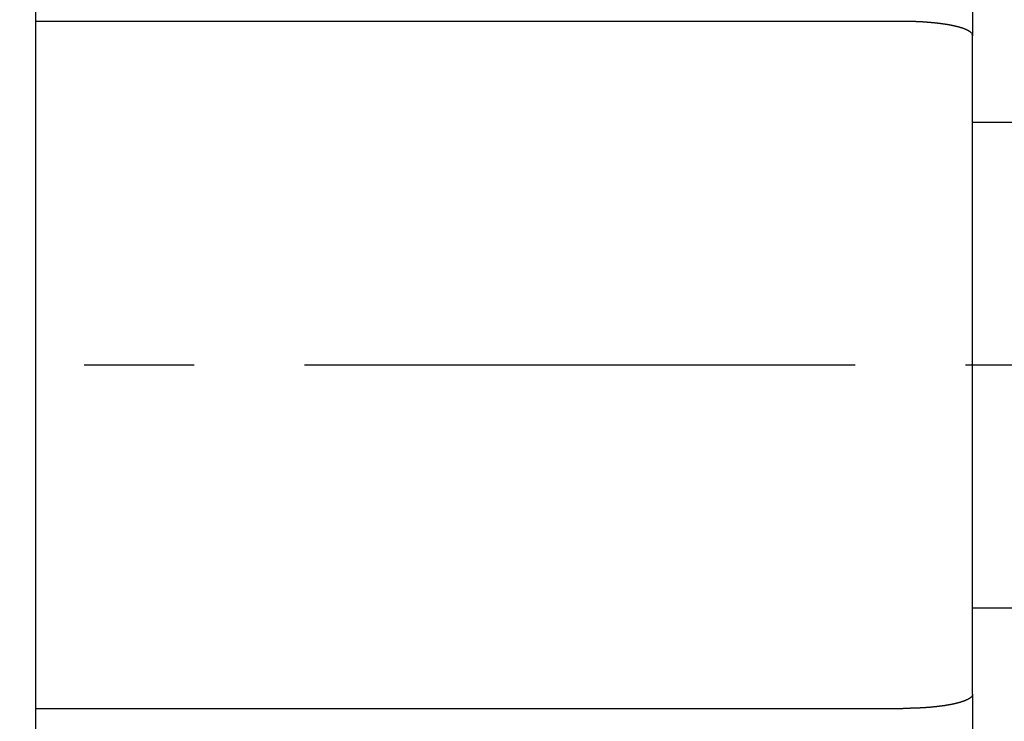
# Model space of a CAD drawing. Extents: x -342 to 347, y -515 to 515.
# Drawn here: x 176 to 191, y 128 to 138 of the extents above; entities that cross this region are included whole.
import ezdxf

# ---------------------------------------------------------------- set-up
doc = ezdxf.new("R2010")
doc.units = 0
doc.header["$LTSCALE"] = 0.25
doc.linetypes.add('CENTER', pattern=[50.8, 31.75, -6.35, 6.35, -6.35])
doc.layers.add('LAYER0001', color=7, linetype='CONTINUOUS')
doc.layers.add('LAYER0002', color=7, linetype='CONTINUOUS')

# ---------------------------------------------------------------- blocks, each defined once
blk = doc.blocks.new('DC_GROUP_217')
at = {"layer": 'LAYER0001', "color": 7, "linetype": 'CONTINUOUS'}
for p, q in [((189.087, 137.728), (189.084, 137.728)), ((189.091, 137.728), (189.087, 137.728)), ((189.094, 137.728), (189.091, 137.728)), ((189.098, 137.728), (189.094, 137.728)), ((189.101, 137.728), (189.098, 137.728)), ((189.105, 137.728), (189.101, 137.728)), ((189.108, 137.728), (189.105, 137.728)), ((189.112, 137.728), (189.108, 137.728)), ((189.116, 137.728), (189.112, 137.728)), ((189.119, 137.728), (189.116, 137.728)), ((189.123, 137.728), (189.119, 137.728)), ((189.126, 137.728), (189.123, 137.728)), ((189.13, 137.728), (189.126, 137.728)), ((189.133, 137.728), (189.13, 137.728)), ((189.137, 137.728), (189.133, 137.728)), ((189.14, 137.728), (189.137, 137.728)), ((189.144, 137.728), (189.14, 137.728)), ((189.147, 137.727), (189.144, 137.728)), ((189.151, 137.727), (189.147, 137.727)), ((189.155, 137.727), (189.151, 137.727)), ((189.158, 137.727), (189.155, 137.727)), ((189.162, 137.727), (189.158, 137.727)), ((189.165, 137.727), (189.162, 137.727)), ((189.169, 137.727), (189.165, 137.727)), ((189.172, 137.727), (189.169, 137.727)), ((189.176, 137.727), (189.172, 137.727)), ((189.179, 137.727), (189.176, 137.727)), ((189.183, 137.727), (189.179, 137.727)), ((189.186, 137.727), (189.183, 137.727)), ((189.19, 137.727), (189.186, 137.727)), ((189.193, 137.727), (189.19, 137.727)), ((189.197, 137.727), (189.193, 137.727)), ((189.2, 137.727), (189.197, 137.727)), ((189.204, 137.726), (189.2, 137.727)), ((189.207, 137.726), (189.204, 137.726)), ((189.211, 137.726), (189.207, 137.726)), ((189.214, 137.726), (189.211, 137.726)), ((189.218, 137.726), (189.214, 137.726)), ((189.221, 137.726), (189.218, 137.726)), ((189.225, 137.726), (189.221, 137.726)), ((189.229, 137.726), (189.225, 137.726)), ((189.232, 137.726), (189.229, 137.726)), ((189.236, 137.726), (189.232, 137.726)), ((189.239, 137.725), (189.236, 137.726)), ((189.243, 137.725), (189.239, 137.725)), ((189.246, 137.725), (189.243, 137.725)), ((189.249, 137.725), (189.246, 137.725)), ((189.253, 137.725), (189.249, 137.725)), ((189.256, 137.725), (189.253, 137.725)), ((189.26, 137.725), (189.256, 137.725)), ((189.263, 137.725), (189.26, 137.725)), ((189.267, 137.724), (189.263, 137.725)), ((189.27, 137.724), (189.267, 137.724)), ((189.274, 137.724), (189.27, 137.724)), ((189.277, 137.724), (189.274, 137.724)), ((189.281, 137.724), (189.277, 137.724)), ((189.284, 137.724), (189.281, 137.724)), ((189.288, 137.724), (189.284, 137.724)), ((189.291, 137.723), (189.288, 137.724)), ((189.295, 137.723), (189.291, 137.723)), ((189.298, 137.723), (189.295, 137.723)), ((189.302, 137.723), (189.298, 137.723)), ((189.305, 137.723), (189.302, 137.723)), ((189.308, 137.723), (189.305, 137.723)), ((189.312, 137.723), (189.308, 137.723)), ((189.315, 137.722), (189.312, 137.723)), ((189.319, 137.722), (189.315, 137.722)), ((189.322, 137.722), (189.319, 137.722)), ((189.326, 137.722), (189.322, 137.722)), ((189.329, 137.722), (189.326, 137.722)), ((189.333, 137.722), (189.329, 137.722)), ((189.336, 137.721), (189.333, 137.722)), ((189.339, 137.721), (189.336, 137.721)), ((189.343, 137.721), (189.339, 137.721)), ((189.346, 137.721), (189.343, 137.721)), ((189.35, 137.721), (189.346, 137.721)), ((189.353, 137.72), (189.35, 137.721)), ((189.356, 137.72), (189.353, 137.72)), ((189.36, 137.72), (189.356, 137.72)), ((189.363, 137.72), (189.36, 137.72)), ((189.367, 137.72), (189.363, 137.72)), ((189.37, 137.719), (189.367, 137.72)), ((189.373, 137.719), (189.37, 137.719)), ((189.377, 137.719), (189.373, 137.719)), ((189.38, 137.719), (189.377, 137.719)), ((189.384, 137.719), (189.38, 137.719)), ((189.387, 137.718), (189.384, 137.719)), ((189.39, 137.718), (189.387, 137.718)), ((189.394, 137.718), (189.39, 137.718)), ((189.397, 137.718), (189.394, 137.718)), ((189.4, 137.717), (189.397, 137.718)), ((189.404, 137.717), (189.4, 137.717)), ((189.407, 137.717), (189.404, 137.717)), ((189.41, 137.717), (189.407, 137.717)), ((189.414, 137.717), (189.41, 137.717)), ((189.417, 137.716), (189.414, 137.717)), ((189.421, 137.716), (189.417, 137.716)), ((189.424, 137.716), (189.421, 137.716)), ((189.427, 137.716), (189.424, 137.716)), ((189.431, 137.715), (189.427, 137.716)), ((189.434, 137.715), (189.431, 137.715)), ((189.437, 137.715), (189.434, 137.715)), ((189.44, 137.715), (189.437, 137.715)), ((189.444, 137.714), (189.44, 137.715)), ((189.447, 137.714), (189.444, 137.714)), ((189.45, 137.714), (189.447, 137.714)), ((189.454, 137.714), (189.45, 137.714)), ((189.457, 137.713), (189.454, 137.714)), ((189.46, 137.713), (189.457, 137.713)), ((189.464, 137.713), (189.46, 137.713)), ((189.467, 137.712), (189.464, 137.713)), ((189.47, 137.712), (189.467, 137.712)), ((189.473, 137.712), (189.47, 137.712)), ((189.477, 137.712), (189.473, 137.712)), ((189.48, 137.711), (189.477, 137.712)), ((189.483, 137.711), (189.48, 137.711)), ((189.486, 137.711), (189.483, 137.711)), ((189.49, 137.71), (189.486, 137.711)), ((189.493, 137.71), (189.49, 137.71)), ((189.496, 137.71), (189.493, 137.71)), ((189.499, 137.71), (189.496, 137.71)), ((189.503, 137.709), (189.499, 137.71)), ((189.506, 137.709), (189.503, 137.709)), ((189.509, 137.709), (189.506, 137.709)), ((189.512, 137.708), (189.509, 137.709)), ((189.515, 137.708), (189.512, 137.708)), ((189.519, 137.708), (189.515, 137.708)), ((189.522, 137.707), (189.519, 137.708)), ((189.525, 137.707), (189.522, 137.707)), ((189.528, 137.707), (189.525, 137.707)), ((189.531, 137.706), (189.528, 137.707)), ((189.534, 137.706), (189.531, 137.706)), ((189.538, 137.706), (189.534, 137.706)), ((189.541, 137.705), (189.538, 137.706)), ((189.544, 137.705), (189.541, 137.705)), ((189.547, 137.705), (189.544, 137.705)), ((189.55, 137.705), (189.547, 137.705)), ((189.553, 137.704), (189.55, 137.705)), ((189.556, 137.704), (189.553, 137.704)), ((189.559, 137.703), (189.556, 137.704)), ((189.562, 137.703), (189.559, 137.703)), ((189.566, 137.703), (189.562, 137.703)), ((189.569, 137.702), (189.566, 137.703)), ((189.572, 137.702), (189.569, 137.702)), ((189.575, 137.702), (189.572, 137.702)), ((189.578, 137.701), (189.575, 137.702)), ((189.581, 137.701), (189.578, 137.701)), ((189.584, 137.701), (189.581, 137.701)), ((189.587, 137.7), (189.584, 137.701)), ((189.59, 137.7), (189.587, 137.7)), ((189.593, 137.7), (189.59, 137.7)), ((189.596, 137.699), (189.593, 137.7)), ((189.599, 137.699), (189.596, 137.699)), ((189.602, 137.699), (189.599, 137.699)), ((189.605, 137.698), (189.602, 137.699)), ((189.608, 137.698), (189.605, 137.698)), ((189.611, 137.697), (189.608, 137.698)), ((189.614, 137.697), (189.611, 137.697)), ((189.617, 137.697), (189.614, 137.697)), ((189.62, 137.696), (189.617, 137.697)), ((189.623, 137.696), (189.62, 137.696)), ((189.626, 137.695), (189.623, 137.696)), ((189.629, 137.695), (189.626, 137.695)), ((189.632, 137.695), (189.629, 137.695)), ((189.635, 137.694), (189.632, 137.695)), ((189.638, 137.694), (189.635, 137.694)), ((189.641, 137.693), (189.638, 137.694)), ((189.644, 137.693), (189.641, 137.693)), ((189.647, 137.693), (189.644, 137.693)), ((189.65, 137.692), (189.647, 137.693)), ((189.652, 137.692), (189.65, 137.692)), ((189.655, 137.691), (189.652, 137.692)), ((189.658, 137.691), (189.655, 137.691)), ((189.661, 137.691), (189.658, 137.691)), ((189.664, 137.69), (189.661, 137.691)), ((189.667, 137.69), (189.664, 137.69)), ((189.67, 137.689), (189.667, 137.69)), ((189.673, 137.689), (189.67, 137.689)), ((189.675, 137.689), (189.673, 137.689)), ((189.678, 137.688), (189.675, 137.689)), ((189.681, 137.688), (189.678, 137.688)), ((189.684, 137.687), (189.681, 137.688)), ((189.687, 137.687), (189.684, 137.687)), ((189.689, 137.686), (189.687, 137.687)), ((189.692, 137.686), (189.689, 137.686)), ((189.695, 137.686), (189.692, 137.686)), ((189.698, 137.685), (189.695, 137.686)), ((189.701, 137.685), (189.698, 137.685)), ((189.703, 137.684), (189.701, 137.685)), ((189.706, 137.684), (189.703, 137.684)), ((189.709, 137.683), (189.706, 137.684)), ((189.712, 137.683), (189.709, 137.683)), ((189.714, 137.682), (189.712, 137.683)), ((189.717, 137.682), (189.714, 137.682)), ((189.72, 137.682), (189.717, 137.682)), ((189.722, 137.681), (189.72, 137.682)), ((189.725, 137.681), (189.722, 137.681)), ((189.728, 137.68), (189.725, 137.681)), ((189.731, 137.68), (189.728, 137.68)), ((189.733, 137.679), (189.731, 137.68)), ((189.736, 137.679), (189.733, 137.679)), ((189.739, 137.678), (189.736, 137.679)), ((189.741, 137.678), (189.739, 137.678)), ((189.744, 137.677), (189.741, 137.678)), ((189.747, 137.677), (189.744, 137.677)), ((189.749, 137.676), (189.747, 137.677)), ((189.752, 137.676), (189.749, 137.676)), ((189.754, 137.675), (189.752, 137.676)), ((189.757, 137.675), (189.754, 137.675)), ((189.76, 137.674), (189.757, 137.675)), ((189.762, 137.674), (189.76, 137.674)), ((189.765, 137.673), (189.762, 137.674)), ((189.767, 137.673), (189.765, 137.673)), ((189.77, 137.672), (189.767, 137.673)), ((189.773, 137.672), (189.77, 137.672)), ((189.775, 137.671), (189.773, 137.672)), ((189.778, 137.671), (189.775, 137.671)), ((189.78, 137.67), (189.778, 137.671)), ((189.783, 137.67), (189.78, 137.67)), ((189.785, 137.669), (189.783, 137.67)), ((189.788, 137.669), (189.785, 137.669)), ((189.79, 137.668), (189.788, 137.669)), ((189.793, 137.668), (189.79, 137.668)), ((189.795, 137.667), (189.793, 137.668)), ((189.798, 137.667), (189.795, 137.667)), ((189.8, 137.666), (189.798, 137.667)), ((189.803, 137.666), (189.8, 137.666)), ((189.805, 137.665), (189.803, 137.666)), ((189.807, 137.665), (189.805, 137.665)), ((189.81, 137.664), (189.807, 137.665)), ((189.812, 137.664), (189.81, 137.664)), ((189.815, 137.663), (189.812, 137.664)), ((189.817, 137.663), (189.815, 137.663)), ((189.819, 137.662), (189.817, 137.663)), ((189.822, 137.662), (189.819, 137.662)), ((189.824, 137.661), (189.822, 137.662)), ((189.826, 137.661), (189.824, 137.661)), ((189.829, 137.66), (189.826, 137.661)), ((189.831, 137.66), (189.829, 137.66)), ((189.833, 137.659), (189.831, 137.66)), ((189.836, 137.658), (189.833, 137.659)), ((189.838, 137.658), (189.836, 137.658)), ((189.84, 137.657), (189.838, 137.658)), ((189.843, 137.657), (189.84, 137.657)), ((189.845, 137.656), (189.843, 137.657)), ((189.847, 137.656), (189.845, 137.656)), ((189.849, 137.655), (189.847, 137.656)), ((189.852, 137.655), (189.849, 137.655)), ((189.854, 137.654), (189.852, 137.655)), ((189.856, 137.654), (189.854, 137.654)), ((189.858, 137.653), (189.856, 137.654)), ((189.861, 137.652), (189.858, 137.653)), ((189.863, 137.652), (189.861, 137.652)), ((189.865, 137.651), (189.863, 137.652)), ((189.867, 137.651), (189.865, 137.651)), ((189.869, 137.65), (189.867, 137.651)), ((189.872, 137.65), (189.869, 137.65)), ((189.874, 137.649), (189.872, 137.65)), ((189.876, 137.648), (189.874, 137.649)), ((189.878, 137.648), (189.876, 137.648)), ((189.88, 137.647), (189.878, 137.648)), ((189.882, 137.647), (189.88, 137.647)), ((189.884, 137.646), (189.882, 137.647)), ((189.886, 137.646), (189.884, 137.646)), ((189.888, 137.645), (189.886, 137.646)), ((189.891, 137.644), (189.888, 137.645)), ((189.893, 137.644), (189.891, 137.644)), ((189.895, 137.643), (189.893, 137.644)), ((189.897, 137.643), (189.895, 137.643)), ((189.899, 137.642), (189.897, 137.643)), ((189.901, 137.642), (189.899, 137.642)), ((189.903, 137.641), (189.901, 137.642)), ((189.905, 137.64), (189.903, 137.641)), ((189.907, 137.64), (189.905, 137.64)), ((189.909, 137.639), (189.907, 137.64)), ((189.911, 137.639), (189.909, 137.639)), ((189.913, 137.638), (189.911, 137.639)), ((189.915, 137.637), (189.913, 137.638)), ((189.917, 137.637), (189.915, 137.637)), ((189.918, 137.636), (189.917, 137.637)), ((189.92, 137.636), (189.918, 137.636)), ((189.922, 137.635), (189.92, 137.636)), ((189.924, 137.634), (189.922, 137.635)), ((189.926, 137.634), (189.924, 137.634)), ((189.928, 137.633), (189.926, 137.634)), ((189.93, 137.633), (189.928, 137.633)), ((189.932, 137.632), (189.93, 137.633)), ((189.934, 137.631), (189.932, 137.632)), ((189.935, 137.631), (189.933, 137.631)), ((189.937, 137.63), (189.935, 137.631)), ((189.939, 137.63), (189.937, 137.63)), ((189.941, 137.629), (189.939, 137.63)), ((189.943, 137.628), (189.941, 137.629)), ((189.944, 137.628), (189.943, 137.628)), ((189.946, 137.627), (189.944, 137.628)), ((189.948, 137.626), (189.946, 137.627)), ((189.95, 137.626), (189.948, 137.626)), ((189.951, 137.625), (189.95, 137.626)), ((189.953, 137.625), (189.951, 137.625)), ((189.955, 137.624), (189.953, 137.625)), ((189.957, 137.623), (189.955, 137.624)), ((189.958, 137.623), (189.957, 137.623)), ((189.96, 137.622), (189.958, 137.623)), ((189.962, 137.621), (189.96, 137.622)), ((189.963, 137.621), (189.962, 137.621)), ((189.965, 137.62), (189.963, 137.621)), ((189.967, 137.619), (189.965, 137.62)), ((189.968, 137.619), (189.967, 137.619)), ((189.97, 137.618), (189.968, 137.619)), ((189.971, 137.618), (189.97, 137.618)), ((189.973, 137.617), (189.971, 137.618)), ((189.975, 137.616), (189.973, 137.617)), ((189.976, 137.616), (189.975, 137.616)), ((189.978, 137.615), (189.976, 137.616)), ((189.979, 137.614), (189.978, 137.615)), ((189.981, 137.614), (189.979, 137.614)), ((189.982, 137.613), (189.981, 137.614)), ((189.984, 137.612), (189.982, 137.613)), ((189.985, 137.612), (189.983, 137.612)), ((189.987, 137.611), (189.985, 137.612)), ((189.988, 137.61), (189.987, 137.611)), ((189.99, 137.61), (189.988, 137.61)), ((189.991, 137.609), (189.99, 137.61)), ((189.993, 137.608), (189.991, 137.609)), ((189.994, 137.608), (189.993, 137.608)), ((189.996, 137.607), (189.994, 137.608)), ((189.997, 137.606), (189.996, 137.607)), ((189.999, 137.606), (189.997, 137.606)), ((190, 137.605), (189.999, 137.606)), ((190.001, 137.604), (190, 137.605)), ((190.003, 137.604), (190.001, 137.604)), ((190.004, 137.603), (190.003, 137.604)), ((190.006, 137.602), (190.004, 137.603)), ((190.007, 137.602), (190.005, 137.602)), ((190.008, 137.601), (190.007, 137.602)), ((190.01, 137.6), (190.008, 137.601)), ((190.012, 137.599), (190.011, 137.6)), ((190.013, 137.598), (190.012, 137.599)), ((190.015, 137.598), (190.013, 137.598)), ((190.016, 137.597), (190.015, 137.598)), ((190.017, 137.596), (190.016, 137.597)), ((190.019, 137.596), (190.017, 137.596)), ((190.02, 137.595), (190.019, 137.596)), ((190.021, 137.594), (190.02, 137.595)), ((190.022, 137.594), (190.021, 137.594)), ((190.023, 137.593), (190.022, 137.594)), ((190.025, 137.592), (190.023, 137.593)), ((190.027, 137.591), (190.026, 137.592)), ((190.028, 137.59), (190.027, 137.591)), ((190.03, 137.589), (190.029, 137.59)), ((190.031, 137.588), (190.03, 137.589)), ((190.033, 137.588), (190.031, 137.588)), ((190.034, 137.587), (190.033, 137.588)), ((190.035, 137.586), (190.034, 137.587)), ((190.036, 137.585), (190.035, 137.586)), ((190.037, 137.585), (190.036, 137.585)), ((190.038, 137.584), (190.037, 137.585)), ((190.039, 137.583), (190.038, 137.584)), ((190.04, 137.583), (190.039, 137.583)), ((190.041, 137.582), (190.04, 137.583)), ((190.042, 137.581), (190.041, 137.582)), ((190.044, 137.58), (190.043, 137.581)), ((190.045, 137.579), (190.044, 137.58)), ((190.046, 137.579), (190.045, 137.579)), ((190.047, 137.578), (190.046, 137.579)), ((190.048, 137.577), (190.047, 137.578)), ((190.049, 137.576), (190.048, 137.577)), ((190.051, 137.574), (190.05, 137.575)), ((190.052, 137.574), (190.05, 137.574)), ((190.053, 137.573), (190.052, 137.574)), ((190.054, 137.572), (190.053, 137.573)), ((190.056, 137.571), (190.055, 137.572)), ((190.057, 137.569), (190.056, 137.57)), ((190.058, 137.569), (190.057, 137.569)), ((190.059, 137.568), (190.058, 137.569)), ((190.06, 137.567), (190.059, 137.568)), ((190.061, 137.566), (190.06, 137.567)), ((190.062, 137.565), (190.061, 137.566)), ((190.063, 137.564), (190.062, 137.564)), ((190.064, 137.563), (190.063, 137.564)), ((190.065, 137.562), (190.064, 137.563)), ((190.066, 137.561), (190.065, 137.562)), ((190.067, 137.56), (190.066, 137.561)), ((190.067, 137.559), (190.067, 137.561)), ((190.069, 137.557), (190.068, 137.558)), ((190.071, 137.555), (190.07, 137.556)), ((190.072, 137.554), (190.07, 137.554)), ((190.073, 137.552), (190.072, 137.553)), ((190.074, 137.55), (190.074, 137.551)), ((190.075, 137.549), (190.074, 137.55)), ((190.076, 137.548), (190.075, 137.549)), ((190.076, 137.547), (190.076, 137.549)), ((190.077, 137.546), (190.076, 137.547)), ((190.078, 137.544), (190.077, 137.545)), ((190.078, 137.543), (190.078, 137.545)), ((190.079, 137.542), (190.078, 137.543)), ((190.08, 137.54), (190.079, 137.541)), ((190.081, 137.538), (190.079, 137.538)), ((190.08, 137.539), (190.08, 137.54)), ((190.081, 137.535), (190.081, 137.537)), ((190.081, 137.536), (190.081, 137.537)), ((190.082, 137.532), (190.082, 137.533)), ((190.083, 137.531), (190.082, 137.532)), ((190.083, 137.53), (190.083, 137.531)), ((190.083, 137.528), (190.083, 137.53)), ((190.083, 137.527), (190.083, 137.528)), ((190.083, 137.525), (190.083, 137.526)), ((190.084, 137.523), (190.083, 137.524))]:
    blk.add_line(p, q, dxfattribs=at)
blk = doc.blocks.new('DC_GROUP_218')
at = {"layer": 'LAYER0001', "color": 7, "linetype": 'CONTINUOUS'}
for p, q in [((190.008, 127.955), (190.007, 127.954)), ((190.01, 127.956), (190.008, 127.955)), ((190.012, 127.957), (190.011, 127.956)), ((190.013, 127.958), (190.012, 127.957)), ((190.015, 127.958), (190.013, 127.958)), ((190.016, 127.959), (190.015, 127.958)), ((190.017, 127.96), (190.016, 127.959)), ((190.019, 127.961), (190.017, 127.96)), ((190.021, 127.962), (190.02, 127.961)), ((190.022, 127.963), (190.021, 127.962)), ((190.025, 127.964), (190.023, 127.963)), ((190.026, 127.965), (190.025, 127.964)), ((190.027, 127.965), (190.026, 127.965)), ((190.028, 127.966), (190.027, 127.965)), ((190.029, 127.967), (190.028, 127.966)), ((190.03, 127.967), (190.029, 127.967)), ((190.031, 127.968), (190.03, 127.967)), ((190.033, 127.969), (190.031, 127.968)), ((190.034, 127.969), (190.032, 127.969)), ((190.035, 127.97), (190.034, 127.969)), ((190.036, 127.971), (190.035, 127.97)), ((190.037, 127.971), (190.036, 127.971)), ((190.038, 127.972), (190.037, 127.971)), ((190.039, 127.973), (190.038, 127.972)), ((190.04, 127.974), (190.039, 127.973)), ((190.042, 127.975), (190.041, 127.974)), ((190.043, 127.976), (190.042, 127.975)), ((190.045, 127.977), (190.044, 127.976)), ((190.046, 127.978), (190.045, 127.977)), ((190.048, 127.979), (190.047, 127.978)), ((190.049, 127.98), (190.048, 127.979)), ((190.05, 127.981), (190.049, 127.98)), ((190.051, 127.982), (190.05, 127.981)), ((190.052, 127.983), (190.051, 127.982)), ((190.054, 127.984), (190.053, 127.983)), ((190.055, 127.985), (190.054, 127.984)), ((190.056, 127.985), (190.055, 127.985)), ((190.057, 127.987), (190.056, 127.986)), ((190.058, 127.988), (190.057, 127.987)), ((190.06, 127.989), (190.059, 127.988)), ((190.062, 127.991), (190.061, 127.99)), ((190.063, 127.993), (190.062, 127.992)), ((190.065, 127.994), (190.064, 127.993)), ((190.066, 127.995), (190.065, 127.995)), ((190.067, 127.996), (190.066, 127.995)), ((190.068, 127.998), (190.067, 127.997)), ((190.067, 127.997), (190.067, 127.996)), ((190.069, 127.999), (190.068, 127.998)), ((190.07, 128), (190.069, 127.999)), ((190.071, 128.001), (190.07, 128)), ((190.072, 128.003), (190.071, 128.002)), ((190.071, 128.002), (190.071, 128.001)), ((190.073, 128.004), (190.072, 128.003)), ((190.074, 128.006), (190.073, 128.005)), ((190.073, 128.005), (190.073, 128.004)), ((190.075, 128.007), (190.074, 128.006)), ((190.077, 128.01), (190.076, 128.009)), ((190.078, 128.012), (190.077, 128.011)), ((190.078, 128.014), (190.078, 128.013)), ((190.079, 128.016), (190.079, 128.015)), ((190.081, 128.019), (190.08, 128.018)), ((190.08, 128.017), (190.08, 128.015)), ((190.082, 128.022), (190.081, 128.021)), ((190.081, 128.021), (190.081, 128.02)), ((190.084, 128.033), (190.082, 128.033)), ((190.083, 128.025), (190.082, 128.024)), ((190.082, 128.024), (190.082, 128.023)), ((190.082, 128.023), (190.082, 128.022)), ((190.083, 128.032), (190.083, 128.03)), ((190.083, 128.031), (190.083, 128.03)), ((190.083, 128.027), (190.083, 128.025)), ((190.084, 128.035), (190.084, 128.034)), ((189.087, 127.828), (189.084, 127.828)), ((189.091, 127.828), (189.087, 127.828)), ((189.094, 127.828), (189.091, 127.828)), ((189.098, 127.828), (189.094, 127.828)), ((189.101, 127.828), (189.098, 127.828)), ((189.105, 127.828), (189.101, 127.828)), ((189.108, 127.828), (189.105, 127.828)), ((189.112, 127.828), (189.108, 127.828)), ((189.116, 127.828), (189.112, 127.828)), ((189.119, 127.829), (189.116, 127.828)), ((189.123, 127.829), (189.119, 127.829)), ((189.126, 127.829), (189.123, 127.829)), ((189.13, 127.829), (189.126, 127.829)), ((189.133, 127.829), (189.13, 127.829)), ((189.137, 127.829), (189.133, 127.829)), ((189.14, 127.829), (189.137, 127.829)), ((189.144, 127.829), (189.14, 127.829)), ((189.147, 127.829), (189.144, 127.829)), ((189.151, 127.829), (189.147, 127.829)), ((189.155, 127.829), (189.151, 127.829)), ((189.158, 127.829), (189.155, 127.829)), ((189.162, 127.829), (189.158, 127.829)), ((189.165, 127.829), (189.162, 127.829)), ((189.169, 127.829), (189.165, 127.829)), ((189.172, 127.829), (189.169, 127.829)), ((189.176, 127.829), (189.172, 127.829)), ((189.179, 127.829), (189.176, 127.829)), ((189.183, 127.829), (189.179, 127.829)), ((189.186, 127.829), (189.183, 127.829)), ((189.19, 127.83), (189.186, 127.829)), ((189.193, 127.83), (189.19, 127.83)), ((189.197, 127.83), (189.193, 127.83)), ((189.2, 127.83), (189.197, 127.83)), ((189.204, 127.83), (189.2, 127.83)), ((189.207, 127.83), (189.204, 127.83)), ((189.211, 127.83), (189.207, 127.83)), ((189.214, 127.83), (189.211, 127.83)), ((189.218, 127.83), (189.214, 127.83)), ((189.221, 127.83), (189.218, 127.83)), ((189.225, 127.83), (189.221, 127.83)), ((189.229, 127.831), (189.225, 127.83)), ((189.232, 127.831), (189.229, 127.831)), ((189.236, 127.831), (189.232, 127.831)), ((189.239, 127.831), (189.236, 127.831)), ((189.243, 127.831), (189.239, 127.831)), ((189.246, 127.831), (189.243, 127.831)), ((189.249, 127.831), (189.246, 127.831)), ((189.253, 127.831), (189.249, 127.831)), ((189.256, 127.831), (189.253, 127.831)), ((189.26, 127.832), (189.256, 127.831)), ((189.263, 127.832), (189.26, 127.832)), ((189.267, 127.832), (189.263, 127.832)), ((189.27, 127.832), (189.267, 127.832)), ((189.274, 127.832), (189.27, 127.832)), ((189.277, 127.832), (189.274, 127.832)), ((189.281, 127.832), (189.277, 127.832)), ((189.284, 127.833), (189.281, 127.832)), ((189.288, 127.833), (189.284, 127.833)), ((189.291, 127.833), (189.288, 127.833)), ((189.295, 127.833), (189.291, 127.833)), ((189.298, 127.833), (189.295, 127.833)), ((189.302, 127.833), (189.298, 127.833)), ((189.305, 127.833), (189.302, 127.833)), ((189.308, 127.834), (189.305, 127.833)), ((189.312, 127.834), (189.308, 127.834)), ((189.315, 127.834), (189.312, 127.834)), ((189.319, 127.834), (189.315, 127.834)), ((189.322, 127.834), (189.319, 127.834)), ((189.326, 127.834), (189.322, 127.834)), ((189.329, 127.835), (189.326, 127.834)), ((189.333, 127.835), (189.329, 127.835)), ((189.336, 127.835), (189.333, 127.835)), ((189.339, 127.835), (189.336, 127.835)), ((189.343, 127.835), (189.339, 127.835)), ((189.346, 127.835), (189.343, 127.835)), ((189.35, 127.836), (189.346, 127.835)), ((189.353, 127.836), (189.35, 127.836)), ((189.356, 127.836), (189.353, 127.836)), ((189.36, 127.836), (189.356, 127.836)), ((189.363, 127.836), (189.36, 127.836)), ((189.367, 127.837), (189.363, 127.836)), ((189.37, 127.837), (189.367, 127.837)), ((189.373, 127.837), (189.37, 127.837)), ((189.377, 127.837), (189.373, 127.837)), ((189.38, 127.837), (189.377, 127.837)), ((189.384, 127.838), (189.38, 127.837)), ((189.387, 127.838), (189.384, 127.838)), ((189.39, 127.838), (189.387, 127.838)), ((189.394, 127.838), (189.39, 127.838)), ((189.397, 127.839), (189.394, 127.838)), ((189.4, 127.839), (189.397, 127.839)), ((189.404, 127.839), (189.4, 127.839)), ((189.407, 127.839), (189.404, 127.839)), ((189.41, 127.84), (189.407, 127.839)), ((189.414, 127.84), (189.41, 127.84)), ((189.417, 127.84), (189.414, 127.84)), ((189.421, 127.84), (189.417, 127.84)), ((189.424, 127.84), (189.421, 127.84)), ((189.427, 127.841), (189.424, 127.84)), ((189.431, 127.841), (189.427, 127.841)), ((189.434, 127.841), (189.431, 127.841)), ((189.437, 127.841), (189.434, 127.841)), ((189.44, 127.842), (189.437, 127.841)), ((189.444, 127.842), (189.44, 127.842)), ((189.447, 127.842), (189.444, 127.842)), ((189.45, 127.842), (189.447, 127.842)), ((189.454, 127.843), (189.45, 127.842)), ((189.457, 127.843), (189.454, 127.843)), ((189.46, 127.843), (189.457, 127.843)), ((189.464, 127.844), (189.46, 127.843)), ((189.467, 127.844), (189.464, 127.844)), ((189.47, 127.844), (189.467, 127.844)), ((189.473, 127.844), (189.47, 127.844)), ((189.477, 127.845), (189.473, 127.844)), ((189.48, 127.845), (189.477, 127.845)), ((189.483, 127.845), (189.48, 127.845)), ((189.486, 127.846), (189.483, 127.845)), ((189.49, 127.846), (189.486, 127.846)), ((189.493, 127.846), (189.49, 127.846)), ((189.496, 127.846), (189.493, 127.846)), ((189.499, 127.847), (189.496, 127.846)), ((189.503, 127.847), (189.499, 127.847)), ((189.506, 127.847), (189.503, 127.847)), ((189.509, 127.848), (189.506, 127.847)), ((189.512, 127.848), (189.509, 127.848)), ((189.515, 127.848), (189.512, 127.848)), ((189.519, 127.849), (189.515, 127.848)), ((189.522, 127.849), (189.519, 127.849)), ((189.525, 127.849), (189.522, 127.849)), ((189.528, 127.849), (189.525, 127.849)), ((189.531, 127.85), (189.528, 127.849)), ((189.534, 127.85), (189.531, 127.85)), ((189.538, 127.85), (189.534, 127.85)), ((189.541, 127.851), (189.538, 127.85)), ((189.544, 127.851), (189.541, 127.851)), ((189.547, 127.851), (189.544, 127.851)), ((189.55, 127.852), (189.547, 127.851)), ((189.553, 127.852), (189.55, 127.852)), ((189.556, 127.852), (189.553, 127.852)), ((189.559, 127.853), (189.556, 127.852)), ((189.562, 127.853), (189.559, 127.853)), ((189.566, 127.853), (189.562, 127.853)), ((189.569, 127.854), (189.566, 127.853)), ((189.572, 127.854), (189.569, 127.854)), ((189.575, 127.855), (189.572, 127.854)), ((189.578, 127.855), (189.575, 127.855)), ((189.581, 127.855), (189.578, 127.855)), ((189.584, 127.856), (189.581, 127.855)), ((189.587, 127.856), (189.584, 127.856)), ((189.59, 127.856), (189.587, 127.856)), ((189.593, 127.857), (189.59, 127.856)), ((189.596, 127.857), (189.593, 127.857)), ((189.599, 127.857), (189.596, 127.857)), ((189.602, 127.858), (189.599, 127.857)), ((189.605, 127.858), (189.602, 127.858)), ((189.608, 127.859), (189.605, 127.858)), ((189.611, 127.859), (189.608, 127.859)), ((189.614, 127.859), (189.611, 127.859)), ((189.617, 127.86), (189.614, 127.859)), ((189.62, 127.86), (189.617, 127.86)), ((189.623, 127.86), (189.62, 127.86)), ((189.626, 127.861), (189.623, 127.86)), ((189.629, 127.861), (189.626, 127.861)), ((189.632, 127.862), (189.629, 127.861)), ((189.635, 127.862), (189.632, 127.862)), ((189.638, 127.862), (189.635, 127.862)), ((189.641, 127.863), (189.638, 127.862)), ((189.644, 127.863), (189.641, 127.863)), ((189.647, 127.864), (189.644, 127.863)), ((189.65, 127.864), (189.647, 127.864)), ((189.652, 127.864), (189.65, 127.864)), ((189.655, 127.865), (189.652, 127.864)), ((189.658, 127.865), (189.655, 127.865)), ((189.661, 127.866), (189.658, 127.865)), ((189.664, 127.866), (189.661, 127.866)), ((189.667, 127.866), (189.664, 127.866)), ((189.67, 127.867), (189.667, 127.866)), ((189.673, 127.867), (189.67, 127.867)), ((189.675, 127.868), (189.673, 127.867)), ((189.678, 127.868), (189.675, 127.868)), ((189.681, 127.869), (189.678, 127.868)), ((189.684, 127.869), (189.681, 127.869)), ((189.687, 127.869), (189.684, 127.869)), ((189.689, 127.87), (189.687, 127.869)), ((189.692, 127.87), (189.689, 127.87)), ((189.695, 127.871), (189.692, 127.87)), ((189.698, 127.871), (189.695, 127.871)), ((189.701, 127.872), (189.698, 127.871)), ((189.703, 127.872), (189.701, 127.872)), ((189.706, 127.873), (189.703, 127.872)), ((189.709, 127.873), (189.706, 127.873)), ((189.712, 127.873), (189.709, 127.873)), ((189.714, 127.874), (189.712, 127.873)), ((189.717, 127.874), (189.714, 127.874)), ((189.72, 127.875), (189.717, 127.874)), ((189.722, 127.875), (189.72, 127.875)), ((189.725, 127.876), (189.722, 127.875)), ((189.728, 127.876), (189.725, 127.876)), ((189.731, 127.877), (189.728, 127.876)), ((189.733, 127.877), (189.731, 127.877)), ((189.736, 127.878), (189.733, 127.877)), ((189.739, 127.878), (189.736, 127.878)), ((189.741, 127.878), (189.739, 127.878)), ((189.744, 127.879), (189.741, 127.878)), ((189.747, 127.879), (189.744, 127.879)), ((189.749, 127.88), (189.747, 127.879)), ((189.752, 127.88), (189.749, 127.88)), ((189.754, 127.881), (189.752, 127.88)), ((189.757, 127.881), (189.754, 127.881)), ((189.76, 127.882), (189.757, 127.881)), ((189.762, 127.882), (189.76, 127.882)), ((189.765, 127.883), (189.762, 127.882)), ((189.767, 127.883), (189.765, 127.883)), ((189.77, 127.884), (189.767, 127.883)), ((189.773, 127.884), (189.77, 127.884)), ((189.775, 127.885), (189.773, 127.884)), ((189.778, 127.885), (189.775, 127.885)), ((189.78, 127.886), (189.778, 127.885)), ((189.783, 127.886), (189.78, 127.886)), ((189.785, 127.887), (189.783, 127.886)), ((189.788, 127.887), (189.785, 127.887)), ((189.79, 127.888), (189.788, 127.887)), ((189.793, 127.888), (189.79, 127.888)), ((189.795, 127.889), (189.793, 127.888)), ((189.798, 127.889), (189.795, 127.889)), ((189.8, 127.89), (189.798, 127.889)), ((189.803, 127.89), (189.8, 127.89)), ((189.805, 127.891), (189.803, 127.89)), ((189.807, 127.891), (189.805, 127.891)), ((189.81, 127.892), (189.807, 127.891)), ((189.812, 127.892), (189.81, 127.892)), ((189.815, 127.893), (189.812, 127.892)), ((189.817, 127.894), (189.815, 127.893)), ((189.819, 127.894), (189.817, 127.894)), ((189.822, 127.895), (189.819, 127.894)), ((189.824, 127.895), (189.822, 127.895)), ((189.826, 127.896), (189.824, 127.895)), ((189.829, 127.896), (189.826, 127.896)), ((189.831, 127.897), (189.829, 127.896)), ((189.833, 127.897), (189.831, 127.897)), ((189.836, 127.898), (189.833, 127.897)), ((189.838, 127.898), (189.836, 127.898)), ((189.84, 127.899), (189.838, 127.898)), ((189.843, 127.899), (189.84, 127.899)), ((189.845, 127.9), (189.843, 127.899)), ((189.847, 127.901), (189.845, 127.9)), ((189.849, 127.901), (189.847, 127.901)), ((189.852, 127.902), (189.849, 127.901)), ((189.854, 127.902), (189.852, 127.902)), ((189.856, 127.903), (189.854, 127.902)), ((189.858, 127.903), (189.856, 127.903)), ((189.861, 127.904), (189.858, 127.903)), ((189.863, 127.904), (189.861, 127.904)), ((189.865, 127.905), (189.863, 127.904)), ((189.867, 127.906), (189.865, 127.905)), ((189.869, 127.906), (189.867, 127.906)), ((189.872, 127.907), (189.869, 127.906)), ((189.874, 127.907), (189.872, 127.907)), ((189.876, 127.908), (189.874, 127.907)), ((189.878, 127.908), (189.876, 127.908)), ((189.88, 127.909), (189.878, 127.908)), ((189.882, 127.91), (189.88, 127.909)), ((189.884, 127.91), (189.882, 127.91)), ((189.886, 127.911), (189.884, 127.91)), ((189.888, 127.911), (189.886, 127.911)), ((189.891, 127.912), (189.888, 127.911)), ((189.893, 127.912), (189.891, 127.912)), ((189.895, 127.913), (189.893, 127.912)), ((189.897, 127.914), (189.895, 127.913)), ((189.899, 127.914), (189.897, 127.914)), ((189.901, 127.915), (189.899, 127.914)), ((189.903, 127.915), (189.901, 127.915)), ((189.905, 127.916), (189.903, 127.915)), ((189.907, 127.917), (189.905, 127.916)), ((189.909, 127.917), (189.907, 127.917)), ((189.911, 127.918), (189.909, 127.917)), ((189.913, 127.918), (189.911, 127.918)), ((189.915, 127.919), (189.913, 127.918)), ((189.917, 127.919), (189.915, 127.919)), ((189.918, 127.92), (189.917, 127.919)), ((189.92, 127.921), (189.918, 127.92)), ((189.922, 127.921), (189.92, 127.921)), ((189.924, 127.922), (189.922, 127.921)), ((189.926, 127.922), (189.924, 127.922)), ((189.928, 127.923), (189.926, 127.922)), ((189.93, 127.924), (189.928, 127.923)), ((189.932, 127.924), (189.93, 127.924)), ((189.934, 127.925), (189.932, 127.924)), ((189.935, 127.926), (189.934, 127.925)), ((189.937, 127.926), (189.935, 127.926)), ((189.939, 127.927), (189.937, 127.926)), ((189.941, 127.927), (189.939, 127.927)), ((189.943, 127.928), (189.941, 127.927)), ((189.944, 127.929), (189.943, 127.928)), ((189.946, 127.929), (189.944, 127.929)), ((189.948, 127.93), (189.946, 127.929)), ((189.95, 127.93), (189.948, 127.93)), ((189.951, 127.931), (189.95, 127.93)), ((189.953, 127.932), (189.951, 127.931)), ((189.955, 127.932), (189.953, 127.932)), ((189.957, 127.933), (189.955, 127.932)), ((189.958, 127.934), (189.957, 127.933)), ((189.96, 127.934), (189.958, 127.934)), ((189.962, 127.935), (189.96, 127.934)), ((189.963, 127.936), (189.962, 127.935)), ((189.965, 127.936), (189.963, 127.936)), ((189.967, 127.937), (189.965, 127.936)), ((189.968, 127.937), (189.967, 127.937)), ((189.97, 127.938), (189.968, 127.937)), ((189.971, 127.939), (189.97, 127.938)), ((189.973, 127.939), (189.971, 127.939)), ((189.975, 127.94), (189.973, 127.939)), ((189.976, 127.941), (189.975, 127.94)), ((189.978, 127.941), (189.976, 127.941)), ((189.979, 127.942), (189.978, 127.941)), ((189.981, 127.943), (189.979, 127.942)), ((189.982, 127.943), (189.981, 127.943)), ((189.984, 127.944), (189.982, 127.943)), ((189.985, 127.945), (189.984, 127.944)), ((189.987, 127.945), (189.985, 127.945)), ((189.988, 127.946), (189.987, 127.945)), ((189.99, 127.947), (189.988, 127.946)), ((189.991, 127.947), (189.989, 127.947)), ((189.993, 127.948), (189.991, 127.947)), ((189.994, 127.948), (189.993, 127.948)), ((189.996, 127.949), (189.994, 127.948)), ((189.997, 127.95), (189.996, 127.949)), ((189.999, 127.95), (189.997, 127.95)), ((190, 127.951), (189.999, 127.95)), ((190.001, 127.952), (190, 127.951)), ((190.003, 127.952), (190.001, 127.952)), ((190.004, 127.953), (190.003, 127.952)), ((190.006, 127.954), (190.004, 127.953)), ((190.007, 127.954), (190.005, 127.954))]:
    blk.add_line(p, q, dxfattribs=at)

msp = doc.modelspace()

# ---------------------------------------------------------------- linework, layer by layer
at = {"layer": 'LAYER0001', "color": 7, "linetype": 'CONTINUOUS'}
for p, q in [((190.084, 139.716), (190.084, 137.522)), ((176.584, 139.562), (176.584, 125.994)), ((189.084, 137.728), (176.584, 137.728)), ((176.584, 137.728), (176.584, 127.829)), ((190.084, 128.035), (190.084, 137.522)), ((190.084, 136.278), (206.533, 136.278)), ((190.084, 129.278), (206.533, 129.278)), ((190.084, 128.035), (190.084, 125.84)), ((176.584, 127.829), (189.084, 127.829))]:
    msp.add_line(p, q, dxfattribs=at)
at = {"layer": 'LAYER0002', "color": 4, "linetype": 'CENTER'}
msp.add_line((129.656, 132.778), (213.145, 132.778), dxfattribs=at)

# ---------------------------------------------------------------- block references
at = {"layer": 'LAYER0001', "linetype": 'CONTINUOUS'}
for name in ['DC_GROUP_217', 'DC_GROUP_218']:
    msp.add_blockref(name, (0, 0), dxfattribs=at)

doc.saveas('drawing.dxf')
